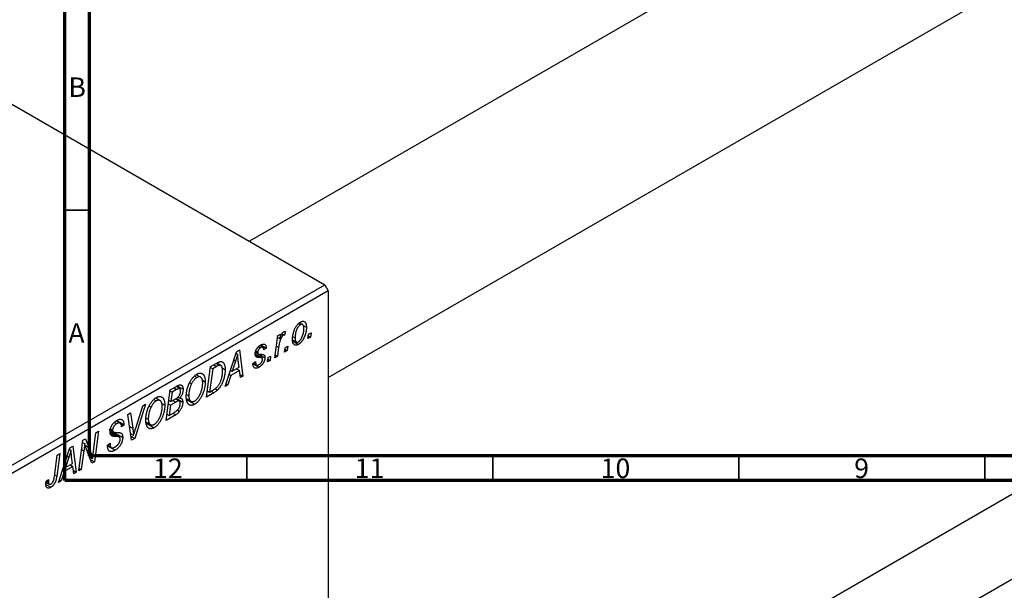
# Model space of a CAD drawing. Units: millimetres. Extents: x -313 to 636, y -226 to 462.
# Drawn here: x 6 to 206, y -17 to 99 of the extents above; entities that cross this region are included whole.
import ezdxf

# ---------------------------------------------------------------- set-up
doc = ezdxf.new("R2010")
doc.units = ezdxf.units.MM
doc.styles.add('SLDTEXTSTYLE0', font='TXT', dxfattribs={"width": 0.75})

msp = doc.modelspace()

# ---------------------------------------------------------------- linework, layer by layer
at = {"color": 7, "linetype": 'Continuous', "lineweight": 70}
for p, q in [((15, 5), (15, 415)), ((20, 10), (20, 410)), ((584, 10), (20, 10)), ((589, 5), (15, 5))]:
    msp.add_line(p, q, dxfattribs=at)
at = {"color": 7, "linetype": 'Continuous', "lineweight": 25}
for p, q in [((286.72, 188.85), (52.52, 53.64)), ((68.52, 25.93), (302.72, 161.13)), ((-114.62, 150.13), (67.81, 44.82)), ((-34.01, -13.96), (67.81, 44.82)), ((67.81, 44.82), (68.52, 43.59)), ((68.52, 43.59), (-33.31, -15.19)), ((68.52, 43.59), (68.52, -167.08)), ((68.52, -78), (278.49, 43.21)), ((62.47, 36.91), (62.86, 36.69)), ((63.3, 36.72), (62.68, 37.08)), ((63.44, 36.55), (64.08, 36.18)), ((57.66, 29.97), (58.26, 34.48)), ((58.21, 34.1), (58.66, 33.85)), ((58.26, 34.48), (58.79, 34.78)), ((58.79, 34.78), (58.66, 33.85)), ((59.04, 34.72), (59.38, 34.53)), ((59.12, 34.85), (59.63, 34.55)), ((59.84, 35.31), (59.63, 34.55)), ((61.37, 34.23), (61.77, 33.99)), ((64.4, 33.87), (64.51, 34.75)), ((64.92, 34.17), (64.4, 33.87)), ((64.47, 34.42), (64.92, 34.17)), ((64.51, 34.75), (65.04, 35.05)), ((65.04, 35.05), (64.92, 34.17)), ((54.34, 32.21), (54.72, 31.99)), ((55.21, 32.06), (54.6, 32.42)), ((54.84, 32.56), (55.92, 31.94)), ((58.44, 32.09), (58.18, 30.27)), ((59.75, 32), (60.28, 32.3)), ((60.28, 32.3), (60.16, 31.42)), ((61.26, 33.62), (62.04, 33.17)), ((61.28, 33.37), (62.48, 32.68)), ((47.56, 24.14), (49.86, 31.19)), ((49.76, 30.9), (50.1, 30.7)), ((49.86, 31.19), (50.49, 31.55)), ((50.49, 31.55), (51.16, 26.23)), ((55, 29.93), (53.67, 30.7)), ((53.73, 31.09), (54.23, 30.8)), ((53.73, 31.07), (54.29, 30.74)), ((53.78, 31.34), (54.18, 31.11)), ((54.36, 30.7), (55.66, 29.95)), ((55.92, 31.94), (55.4, 31.57)), ((56.28, 30), (56.81, 30.3)), ((56.81, 30.3), (56.69, 29.42)), ((58.18, 30.27), (57.66, 29.97)), ((57.73, 30.53), (58.18, 30.27)), ((59.65, 31.12), (59.75, 32)), ((60.16, 31.42), (59.65, 31.12)), ((59.71, 31.68), (60.16, 31.42)), ((286.72, 30.6), (68.52, -95.37)), ((43.77, 21.96), (44.61, 28.16)), ((44.61, 28.16), (45.84, 28.87)), ((45.78, 28.16), (45.03, 27.73)), ((45.76, 28.82), (46.43, 28.44)), ((46.69, 28.39), (45.85, 28.88)), ((49.69, 29.3), (49.01, 27.21)), ((50.41, 28.02), (50.23, 29.35)), ((53.22, 28.82), (53.73, 29.19)), ((53.22, 28.75), (53.22, 28.82)), ((53.22, 28.76), (54.45, 28.05)), ((53.3, 28.88), (53.95, 28.51)), ((56.18, 29.12), (56.28, 30)), ((56.69, 29.42), (56.18, 29.12)), ((56.24, 29.67), (56.69, 29.42)), ((41.31, 26.21), (41.79, 25.93)), ((42.56, 26), (41.68, 26.51)), ((45.03, 27.73), (44.39, 22.98)), ((44.58, 27.99), (45.03, 27.73)), ((46.94, 27.88), (47.56, 27.52)), ((48.72, 26.38), (48.12, 24.47)), ((48.36, 26.59), (48.72, 26.38)), ((48.63, 27.42), (49.01, 27.21)), ((50.48, 27.39), (48.72, 26.38)), ((49.01, 27.21), (50.41, 28.02)), ((49.9, 27.72), (50.48, 27.39)), ((50.65, 25.93), (50.48, 27.39)), ((50.58, 26.57), (51.16, 26.23)), ((51.16, 26.23), (50.65, 25.93)), ((36.38, 23.41), (37.64, 24.14)), ((38.32, 23.68), (37.59, 24.1)), ((37.82, 24.23), (39.01, 23.54)), ((40.35, 24.92), (40.74, 24.69)), ((42.93, 25.39), (43.51, 25.05)), ((48.12, 24.47), (47.56, 24.14)), ((47.74, 24.69), (48.12, 24.47)), ((35.54, 17.21), (36.38, 23.41)), ((36.36, 23.24), (36.8, 22.98)), ((36.8, 22.98), (36.54, 21.05)), ((37.68, 23.49), (36.8, 22.98)), ((39.72, 22.51), (40.17, 22.25)), ((45.23, 22.8), (43.77, 21.96)), ((43.94, 23.24), (44.39, 22.98)), ((44.39, 22.98), (45.05, 23.36)), ((45.52, 23.69), (46.03, 23.4)), ((31.36, 20.51), (29.2, 13.54)), ((29.37, 15.62), (30.81, 20.19)), ((30.81, 20.19), (31.36, 20.51)), ((32.12, 20.17), (32.51, 19.94)), ((33.08, 21.46), (33.56, 21.18)), ((34.33, 21.25), (33.45, 21.76)), ((34.7, 20.64), (35.28, 20.3)), ((36, 20.58), (36.44, 20.32)), ((36.09, 21.31), (36.54, 21.05)), ((36.44, 20.32), (36.16, 18.23)), ((37.53, 20.95), (36.44, 20.32)), ((36.54, 21.05), (37.38, 21.53)), ((36.95, 21.29), (37.53, 20.95)), ((38.26, 21.16), (37.48, 21.6)), ((37.63, 21.71), (38.95, 20.95)), ((37.95, 21.97), (38.33, 21.75)), ((39.74, 21.61), (40.61, 21.11)), ((39.8, 21.39), (41.35, 20.49)), ((27.78, 18.44), (28.3, 18.74)), ((28.54, 13.17), (27.78, 18.44)), ((28.3, 18.74), (28.78, 15.62)), ((37.52, 18.35), (35.54, 17.21)), ((35.71, 18.49), (36.16, 18.23)), ((36.16, 18.23), (37.12, 18.79)), ((36.95, 18.69), (37.52, 18.35)), ((38, 19.27), (38.09, 18.93)), ((25.03, 16.84), (25.53, 16.55)), ((26.23, 16.65), (25.4, 17.12)), ((25.46, 17.16), (26.99, 16.28)), ((25.56, 17.23), (26.99, 16.41)), ((26.99, 16.28), (26.48, 15.92)), ((26.48, 15.92), (26.48, 16.06)), ((26.99, 16.41), (26.99, 16.28)), ((31.49, 17.76), (31.94, 17.5)), ((31.52, 16.86), (32.38, 16.36)), ((31.57, 16.64), (33.13, 15.74)), ((20.79, 11.06), (21.29, 14.7)), ((21.81, 15), (20.98, 8.8)), ((21.29, 14.7), (21.81, 15)), ((23.91, 15.36), (26.73, 13.73)), ((26.04, 13.83), (24.16, 14.92)), ((24.21, 15.22), (24.82, 14.87)), ((24.25, 15.49), (24.68, 15.24)), ((24.4, 14.2), (24.75, 14)), ((28.34, 14.57), (28.95, 14.22)), ((17.8, 6.96), (18.64, 13.17)), ((18.59, 12.75), (19.01, 12.5)), ((18.64, 13.17), (19.19, 13.48)), ((19.19, 13.48), (19.86, 11.72)), ((23.65, 12.2), (24.16, 12.57)), ((23.65, 12.17), (24.29, 11.8)), ((23.66, 12.13), (24.4, 11.7)), ((23.66, 12.03), (25.18, 11.15)), ((24.02, 12.46), (24.16, 12.38)), ((24.16, 12.57), (24.16, 12.38)), ((28.42, 13.99), (29.2, 13.54)), ((29.2, 13.54), (28.54, 13.17)), ((12.84, 5.77), (13.43, 10.16)), ((13.95, 10.46), (13.34, 5.91)), ((13.43, 10.16), (13.95, 10.46)), ((13.68, 4.59), (15.98, 11.63)), ((15.89, 11.34), (16.22, 11.15)), ((15.98, 11.63), (16.61, 11.99)), ((16.61, 11.99), (17.29, 6.67)), ((18.85, 11.06), (18.32, 7.26)), ((20.43, 8.49), (19.41, 11.18)), ((15.81, 9.74), (15.13, 7.65)), ((15.13, 7.65), (16.53, 8.46)), ((16.03, 8.17), (16.6, 7.83)), ((16.53, 8.46), (16.35, 9.8)), ((19.91, 9.85), (20.6, 9.45)), ((20.13, 9.29), (20.98, 8.8)), ((20.98, 8.8), (20.43, 8.49)), ((14.85, 6.82), (14.24, 4.91)), ((14.48, 7.03), (14.85, 6.82)), ((14.75, 7.87), (15.13, 7.65)), ((16.6, 7.83), (14.85, 6.82)), ((16.77, 6.37), (16.6, 7.83)), ((16.7, 7.01), (17.29, 6.67)), ((17.29, 6.67), (16.77, 6.37)), ((18.32, 7.26), (17.8, 6.96)), ((17.88, 7.52), (18.32, 7.26)), ((11.12, 4.19), (12.13, 3.62)), ((11.13, 4.63), (11.79, 4.25)), ((11.16, 4.84), (11.68, 5.21)), ((11.25, 4.9), (11.63, 4.69)), ((14.24, 4.91), (13.68, 4.59)), ((13.86, 5.13), (14.24, 4.91))]:
    msp.add_line(p, q, dxfattribs=at)
at = {"color": 7, "linetype": 'Continuous', "lineweight": 35}
for p, q in [((20, 60), (15, 60)), ((52, 10), (52, 5)), ((102, 10), (102, 5)), ((152, 10), (152, 5)), ((202, 10), (202, 5))]:
    msp.add_line(p, q, dxfattribs=at)
at = {"color": 8, "linetype": 'Continuous', "lineweight": 25}
for p, q in [((57.98, 32.35), (58.44, 32.09)), ((53.7, 30.51), (54.55, 30.02)), ((45.2, 28.5), (45.78, 28.16)), ((49.31, 29.52), (49.69, 29.3)), ((37.1, 23.82), (37.68, 23.49)), ((44.66, 23.14), (45.23, 22.8)), ((24.23, 14.6), (25.36, 13.94)), ((28.14, 15.99), (28.78, 15.62)), ((19.1, 12.15), (19.86, 11.72)), ((18.39, 11.32), (18.85, 11.06)), ((19.51, 10.89), (20.34, 10.42)), ((15.44, 9.96), (15.81, 9.74)), ((12.89, 6.17), (13.34, 5.91))]:
    msp.add_line(p, q, dxfattribs=at)
at = {"color": 7, "linetype": 'Continuous', "lineweight": 25}
for points, knots in [([(61.25, 33.63), (61.26, 33.72), (61.26, 33.9), (61.28, 34.18), (61.31, 34.45), (61.36, 34.72), (61.42, 34.99), (61.5, 35.25), (61.59, 35.51), (61.69, 35.77), (61.81, 36.01), (61.93, 36.24), (62.07, 36.45), (62.21, 36.65), (62.37, 36.82), (62.53, 36.97), (62.7, 37.11), (62.82, 37.18), (62.88, 37.22)], [0, 0, 0, 0, 0.075361, 0.148117, 0.218524, 0.286637, 0.35345, 0.41845, 0.482958, 0.546673, 0.608539, 0.667297, 0.723239, 0.777918, 0.831968, 0.886506, 0.942213, 1, 1, 1, 1]), ([(62.86, 36.69), (62.82, 36.66), (62.73, 36.6), (62.6, 36.49), (62.47, 36.34), (62.37, 36.2), (62.29, 36.08), (62.23, 35.97), (62.18, 35.86), (62.12, 35.74), (62.07, 35.61), (62.02, 35.48), (61.98, 35.34), (61.92, 35.14), (61.86, 34.88), (61.81, 34.58), (61.77, 34.28), (61.77, 34.09), (61.77, 33.99)], [0, 0, 0, 0, 0.056577, 0.114643, 0.175384, 0.24079, 0.275462, 0.31222, 0.350413, 0.390876, 0.43379, 0.479106, 0.526596, 0.57736, 0.681625, 0.785879, 0.892047, 1, 1, 1, 1]), ([(64.08, 36.18), (64.08, 36.11), (64.08, 35.99), (64.07, 35.8), (64.05, 35.61), (64.03, 35.42), (63.99, 35.23), (63.95, 35.05), (63.91, 34.86), (63.85, 34.68), (63.79, 34.5), (63.73, 34.33), (63.66, 34.16), (63.59, 34), (63.51, 33.85), (63.43, 33.7), (63.34, 33.56), (63.25, 33.43), (63.16, 33.3), (63.07, 33.19), (62.97, 33.08), (62.87, 32.99), (62.78, 32.9), (62.68, 32.82), (62.58, 32.74), (62.51, 32.7), (62.48, 32.68)], [0, 0, 0, 0, 0.053887, 0.10621, 0.157124, 0.207438, 0.256513, 0.304544, 0.3521, 0.399235, 0.445357, 0.489432, 0.532172, 0.573359, 0.613262, 0.652067, 0.689972, 0.727452, 0.763934, 0.799438, 0.833881, 0.867766, 0.900909, 0.933965, 0.966924, 1, 1, 1, 1]), ([(63.57, 35.88), (63.57, 35.93), (63.57, 36.02), (63.56, 36.15), (63.54, 36.27), (63.52, 36.38), (63.49, 36.47), (63.46, 36.55), (63.41, 36.62), (63.37, 36.67), (63.31, 36.71), (63.26, 36.74), (63.2, 36.77), (63.14, 36.77), (63.07, 36.77), (63, 36.75), (62.93, 36.73), (62.88, 36.7), (62.86, 36.69)], [0, 0, 0, 0, 0.088579, 0.171767, 0.249812, 0.323733, 0.393217, 0.458994, 0.52142, 0.582134, 0.639459, 0.694571, 0.747013, 0.798162, 0.848236, 0.89777, 0.948207, 1, 1, 1, 1]), ([(62.88, 37.22), (62.92, 37.24), (63.01, 37.29), (63.13, 37.34), (63.25, 37.37), (63.36, 37.39), (63.46, 37.38), (63.56, 37.36), (63.66, 37.32), (63.75, 37.27), (63.82, 37.2), (63.89, 37.1), (63.95, 36.99), (64, 36.87), (64.04, 36.72), (64.06, 36.56), (64.08, 36.37), (64.08, 36.24), (64.08, 36.18)], [0, 0, 0, 0, 0.058956, 0.115682, 0.17136, 0.22596, 0.280514, 0.335946, 0.392529, 0.450909, 0.511101, 0.572496, 0.635556, 0.700966, 0.769909, 0.842409, 0.918818, 1, 1, 1, 1]), ([(59.38, 34.53), (59.35, 34.52), (59.31, 34.49), (59.24, 34.43), (59.18, 34.36), (59.11, 34.27), (59.05, 34.18), (58.99, 34.07), (58.92, 33.94), (58.86, 33.81), (58.79, 33.66), (58.73, 33.49), (58.68, 33.3), (58.62, 33.09), (58.57, 32.86), (58.52, 32.62), (58.48, 32.36), (58.45, 32.18), (58.44, 32.09)], [0, 0, 0, 0, 0.032057, 0.065563, 0.1004, 0.138203, 0.179014, 0.223451, 0.271866, 0.324928, 0.383448, 0.448795, 0.520957, 0.601401, 0.688814, 0.784611, 0.888305, 1, 1, 1, 1]), ([(58.66, 33.85), (58.69, 33.94), (58.75, 34.12), (58.86, 34.37), (58.96, 34.59), (59.07, 34.78), (59.17, 34.95), (59.28, 35.08), (59.38, 35.19), (59.46, 35.24), (59.49, 35.26)], [0, 0, 0, 0, 0.178471, 0.337989, 0.48161, 0.608663, 0.721372, 0.821967, 0.91329, 1, 1, 1, 1]), ([(59.63, 34.55), (59.61, 34.56), (59.58, 34.57), (59.51, 34.57), (59.44, 34.56), (59.4, 34.54), (59.38, 34.53)], [0, 0, 0, 0, 0.276003, 0.528775, 0.766566, 1, 1, 1, 1]), ([(59.49, 35.26), (59.52, 35.28), (59.57, 35.3), (59.65, 35.32), (59.75, 35.33), (59.81, 35.32), (59.84, 35.31)], [0, 0, 0, 0, 0.200734, 0.431429, 0.695976, 1, 1, 1, 1]), ([(62.48, 33.2), (62.52, 33.23), (62.61, 33.28), (62.73, 33.4), (62.85, 33.54), (62.95, 33.68), (63.03, 33.81), (63.08, 33.91), (63.14, 34.02), (63.19, 34.14), (63.25, 34.27), (63.3, 34.41), (63.34, 34.55), (63.41, 34.76), (63.47, 35.01), (63.53, 35.31), (63.56, 35.6), (63.57, 35.79), (63.57, 35.88)], [0, 0, 0, 0, 0.053425, 0.109478, 0.169112, 0.234618, 0.269752, 0.306737, 0.345761, 0.387171, 0.431313, 0.477881, 0.527419, 0.57983, 0.686161, 0.791027, 0.895339, 1, 1, 1, 1]), ([(53.67, 30.72), (53.67, 30.76), (53.67, 30.85), (53.68, 30.97), (53.71, 31.1), (53.74, 31.23), (53.78, 31.36), (53.83, 31.49), (53.9, 31.62), (53.96, 31.74), (54.04, 31.86), (54.13, 31.98), (54.21, 32.09), (54.31, 32.19), (54.41, 32.29), (54.52, 32.37), (54.63, 32.46), (54.71, 32.5), (54.75, 32.53)], [0, 0, 0, 0, 0.065575, 0.128562, 0.189782, 0.249457, 0.3086, 0.367348, 0.427807, 0.488612, 0.549953, 0.611151, 0.671683, 0.733076, 0.796748, 0.861808, 0.929045, 1, 1, 1, 1]), ([(55.4, 31.57), (55.4, 31.63), (55.39, 31.74), (55.36, 31.89), (55.3, 32), (55.22, 32.07), (55.12, 32.1), (55, 32.1), (54.87, 32.07), (54.77, 32.02), (54.72, 31.99)], [0, 0, 0, 0, 0.145058, 0.276504, 0.398306, 0.515263, 0.630097, 0.745793, 0.868001, 1, 1, 1, 1]), ([(54.75, 32.53), (54.79, 32.55), (54.88, 32.6), (55, 32.65), (55.12, 32.69), (55.23, 32.72), (55.33, 32.73), (55.42, 32.73), (55.51, 32.72), (55.6, 32.68), (55.67, 32.64), (55.73, 32.58), (55.79, 32.51), (55.83, 32.42), (55.87, 32.32), (55.9, 32.21), (55.91, 32.08), (55.92, 31.99), (55.92, 31.94)], [0, 0, 0, 0, 0.07225, 0.141018, 0.206059, 0.269164, 0.330027, 0.389406, 0.447953, 0.506347, 0.564487, 0.622371, 0.680199, 0.739599, 0.800735, 0.864194, 0.93042, 1, 1, 1, 1]), ([(62.48, 32.68), (62.43, 32.66), (62.35, 32.61), (62.22, 32.56), (62.11, 32.53), (61.99, 32.51), (61.88, 32.51), (61.78, 32.53), (61.69, 32.57), (61.6, 32.62), (61.52, 32.69), (61.45, 32.77), (61.39, 32.88), (61.34, 32.99), (61.3, 33.13), (61.27, 33.28), (61.26, 33.45), (61.25, 33.57), (61.25, 33.63)], [0, 0, 0, 0, 0.061665, 0.120569, 0.178262, 0.235385, 0.291755, 0.34827, 0.406514, 0.466491, 0.52747, 0.588852, 0.650942, 0.715444, 0.781773, 0.85073, 0.923674, 1, 1, 1, 1]), ([(61.77, 33.99), (61.77, 33.95), (61.77, 33.85), (61.78, 33.72), (61.8, 33.61), (61.82, 33.5), (61.85, 33.41), (61.88, 33.33), (61.92, 33.26), (61.97, 33.21), (62.02, 33.17), (62.08, 33.14), (62.14, 33.12), (62.2, 33.12), (62.27, 33.12), (62.34, 33.14), (62.41, 33.16), (62.46, 33.19), (62.48, 33.2)], [0, 0, 0, 0, 0.088184, 0.17167, 0.249291, 0.322782, 0.392041, 0.457395, 0.519415, 0.579174, 0.636161, 0.690979, 0.74317, 0.794502, 0.844819, 0.895417, 0.947312, 1, 1, 1, 1]), ([(50.1, 30.7), (50.08, 30.6), (50.02, 30.39), (49.93, 30.05), (49.82, 29.69), (49.73, 29.43), (49.69, 29.3)], [0, 0, 0, 0, 0.2160703, 0.4547989, 0.7156038, 1, 1, 1, 1]), ([(50.23, 29.35), (50.22, 29.42), (50.21, 29.54), (50.18, 29.73), (50.16, 29.91), (50.15, 30.08), (50.13, 30.25), (50.12, 30.41), (50.11, 30.56), (50.1, 30.65), (50.1, 30.7)], [0, 0, 0, 0, 0.147004, 0.287272, 0.421721, 0.549464, 0.671407, 0.78756, 0.897063, 1, 1, 1, 1]), ([(54.55, 30.02), (54.51, 30.02), (54.44, 30.02), (54.35, 30.03), (54.26, 30.03), (54.18, 30.04), (54.12, 30.05), (54.06, 30.06), (54.01, 30.08), (53.95, 30.09), (53.9, 30.12), (53.84, 30.17), (53.79, 30.23), (53.75, 30.31), (53.71, 30.39), (53.69, 30.49), (53.67, 30.6), (53.67, 30.68), (53.67, 30.72)], [0, 0, 0, 0, 0.081881, 0.157335, 0.225441, 0.287158, 0.342152, 0.390244, 0.432081, 0.467328, 0.530587, 0.593669, 0.657793, 0.72303, 0.789229, 0.856822, 0.926983, 1, 1, 1, 1]), ([(54.72, 31.99), (54.68, 31.97), (54.61, 31.92), (54.51, 31.83), (54.41, 31.72), (54.33, 31.6), (54.27, 31.47), (54.22, 31.34), (54.19, 31.22), (54.18, 31.15), (54.18, 31.11)], [0, 0, 0, 0, 0.140825, 0.27227, 0.398399, 0.525337, 0.650227, 0.768763, 0.882486, 1, 1, 1, 1]), ([(54.18, 31.11), (54.18, 31.08), (54.18, 31.02), (54.19, 30.93), (54.21, 30.86), (54.23, 30.82), (54.23, 30.8)], [0, 0, 0, 0, 0.276974, 0.532375, 0.774752, 1, 1, 1, 1]), ([(54.23, 30.8), (54.24, 30.79), (54.25, 30.77), (54.28, 30.75), (54.32, 30.73), (54.37, 30.71), (54.43, 30.7), (54.49, 30.69), (54.57, 30.68), (54.63, 30.68), (54.66, 30.68)], [0, 0, 0, 0, 0.06849, 0.150949, 0.248595, 0.363966, 0.496464, 0.644974, 0.813896, 1, 1, 1, 1]), ([(54.66, 30.68), (54.7, 30.67), (54.79, 30.67), (54.92, 30.66), (55.03, 30.65), (55.13, 30.64), (55.21, 30.62), (55.29, 30.6), (55.35, 30.58), (55.39, 30.57), (55.4, 30.56)], [0, 0, 0, 0, 0.175104, 0.336641, 0.483545, 0.615462, 0.732507, 0.835766, 0.924528, 1, 1, 1, 1]), ([(55.4, 30.56), (55.42, 30.54), (55.46, 30.51), (55.52, 30.46), (55.56, 30.4), (55.6, 30.33), (55.63, 30.25), (55.65, 30.16), (55.66, 30.06), (55.66, 29.99), (55.66, 29.95)], [0, 0, 0, 0, 0.127256, 0.25168, 0.373898, 0.494721, 0.617081, 0.741318, 0.869061, 1, 1, 1, 1]), ([(46.43, 28.44), (46.41, 28.44), (46.37, 28.43), (46.31, 28.41), (46.24, 28.39), (46.16, 28.36), (46.07, 28.32), (45.98, 28.28), (45.88, 28.22), (45.81, 28.18), (45.78, 28.16)], [0, 0, 0, 0, 0.088885, 0.18856, 0.296421, 0.416746, 0.545791, 0.686729, 0.838076, 1, 1, 1, 1]), ([(45.84, 28.87), (45.9, 28.9), (46.03, 28.97), (46.2, 29.06), (46.34, 29.12), (46.43, 29.15), (46.47, 29.16)], [0, 0, 0, 0, 0.30603, 0.57481, 0.80566, 1, 1, 1, 1]), ([(47.05, 27.26), (47.05, 27.31), (47.05, 27.41), (47.04, 27.56), (47.03, 27.69), (47.01, 27.82), (46.98, 27.93), (46.96, 28.03), (46.92, 28.11), (46.88, 28.19), (46.84, 28.26), (46.79, 28.31), (46.74, 28.36), (46.69, 28.4), (46.63, 28.42), (46.56, 28.44), (46.5, 28.45), (46.45, 28.44), (46.43, 28.44)], [0, 0, 0, 0, 0.087447, 0.169853, 0.248723, 0.323018, 0.393372, 0.460128, 0.523179, 0.583882, 0.641702, 0.697328, 0.750439, 0.801382, 0.851938, 0.901565, 0.950522, 1, 1, 1, 1]), ([(46.47, 29.16), (46.52, 29.17), (46.63, 29.19), (46.78, 29.19), (46.91, 29.15), (47.05, 29.1), (47.16, 29.01), (47.27, 28.89), (47.36, 28.73), (47.43, 28.55), (47.49, 28.33), (47.53, 28.09), (47.56, 27.82), (47.56, 27.62), (47.56, 27.52)], [0, 0, 0, 0, 0.068399, 0.13666, 0.205993, 0.277589, 0.351883, 0.429279, 0.5113, 0.598576, 0.691295, 0.788529, 0.891405, 1, 1, 1, 1]), ([(54.45, 28.05), (54.4, 28.02), (54.31, 27.97), (54.18, 27.91), (54.05, 27.87), (53.94, 27.84), (53.83, 27.83), (53.72, 27.83), (53.63, 27.85), (53.55, 27.89), (53.47, 27.95), (53.4, 28.01), (53.34, 28.1), (53.3, 28.2), (53.26, 28.31), (53.24, 28.44), (53.22, 28.59), (53.22, 28.69), (53.22, 28.75)], [0, 0, 0, 0, 0.071079, 0.13897, 0.203112, 0.264885, 0.325148, 0.383471, 0.441163, 0.499092, 0.556603, 0.614764, 0.673335, 0.732854, 0.795263, 0.860009, 0.927899, 1, 1, 1, 1]), ([(53.73, 29.19), (53.73, 29.15), (53.73, 29.07), (53.74, 28.96), (53.76, 28.85), (53.78, 28.76), (53.81, 28.69), (53.84, 28.62), (53.88, 28.57), (53.93, 28.52), (53.98, 28.49), (54.04, 28.47), (54.1, 28.46), (54.16, 28.47), (54.23, 28.48), (54.31, 28.5), (54.39, 28.53), (54.44, 28.56), (54.47, 28.58)], [0, 0, 0, 0, 0.082639, 0.160258, 0.233163, 0.301743, 0.365992, 0.427724, 0.486224, 0.542935, 0.59868, 0.653614, 0.708092, 0.762681, 0.819025, 0.876581, 0.937043, 1, 1, 1, 1]), ([(55.66, 29.95), (55.66, 29.91), (55.66, 29.83), (55.64, 29.7), (55.62, 29.57), (55.58, 29.45), (55.54, 29.31), (55.48, 29.18), (55.42, 29.05), (55.34, 28.92), (55.26, 28.78), (55.16, 28.66), (55.06, 28.54), (54.96, 28.42), (54.84, 28.32), (54.72, 28.22), (54.58, 28.13), (54.49, 28.07), (54.45, 28.05)], [0, 0, 0, 0, 0.058852, 0.116018, 0.1721, 0.227732, 0.284067, 0.34122, 0.399802, 0.460384, 0.522324, 0.584436, 0.647043, 0.712334, 0.779316, 0.848929, 0.922688, 1, 1, 1, 1]), ([(54.47, 28.58), (54.52, 28.61), (54.61, 28.67), (54.75, 28.78), (54.87, 28.9), (54.97, 29.04), (55.05, 29.18), (55.11, 29.33), (55.14, 29.47), (55.15, 29.56), (55.15, 29.61)], [0, 0, 0, 0, 0.151123, 0.288739, 0.416554, 0.539742, 0.656529, 0.769283, 0.881509, 1, 1, 1, 1]), ([(55.04, 29.91), (55.03, 29.92), (55.01, 29.93), (54.97, 29.95), (54.92, 29.97), (54.86, 29.98), (54.79, 30), (54.72, 30.01), (54.64, 30.01), (54.58, 30.02), (54.55, 30.02)], [0, 0, 0, 0, 0.080283, 0.171103, 0.276532, 0.393564, 0.524392, 0.668749, 0.827732, 1, 1, 1, 1]), ([(55.15, 29.61), (55.15, 29.64), (55.14, 29.7), (55.12, 29.78), (55.09, 29.86), (55.06, 29.89), (55.04, 29.91)], [0, 0, 0, 0, 0.251172, 0.496894, 0.743788, 1, 1, 1, 1]), ([(40.33, 24.9), (40.38, 25), (40.48, 25.19), (40.65, 25.46), (40.82, 25.71), (41, 25.94), (41.19, 26.14), (41.39, 26.32), (41.59, 26.48), (41.73, 26.57), (41.8, 26.61)], [0, 0, 0, 0, 0.136649, 0.267317, 0.392462, 0.514504, 0.634349, 0.753991, 0.875713, 1, 1, 1, 1]), ([(43, 24.82), (43, 24.89), (42.99, 25.02), (42.98, 25.2), (42.95, 25.37), (42.91, 25.52), (42.86, 25.66), (42.8, 25.77), (42.73, 25.87), (42.65, 25.95), (42.55, 26.01), (42.46, 26.05), (42.36, 26.08), (42.25, 26.08), (42.14, 26.07), (42.03, 26.05), (41.91, 26), (41.83, 25.96), (41.79, 25.93)], [0, 0, 0, 0, 0.080233, 0.156686, 0.228935, 0.298158, 0.36508, 0.429725, 0.492502, 0.554569, 0.615156, 0.672906, 0.72873, 0.782677, 0.836275, 0.890041, 0.944187, 1, 1, 1, 1]), ([(41.8, 26.61), (41.86, 26.64), (41.98, 26.71), (42.15, 26.78), (42.32, 26.82), (42.47, 26.83), (42.62, 26.82), (42.77, 26.79), (42.9, 26.73), (43.03, 26.65), (43.14, 26.54), (43.24, 26.4), (43.32, 26.24), (43.39, 26.05), (43.45, 25.84), (43.48, 25.6), (43.51, 25.34), (43.51, 25.15), (43.51, 25.05)], [0, 0, 0, 0, 0.057263, 0.112568, 0.166985, 0.220742, 0.275104, 0.330458, 0.387584, 0.447151, 0.508197, 0.570573, 0.634393, 0.700852, 0.770128, 0.84281, 0.919314, 1, 1, 1, 1]), ([(45.05, 23.36), (45.12, 23.41), (45.27, 23.49), (45.47, 23.63), (45.66, 23.77), (45.83, 23.92), (45.99, 24.08), (46.15, 24.27), (46.29, 24.47), (46.42, 24.69), (46.55, 24.94), (46.66, 25.22), (46.77, 25.52), (46.86, 25.85), (46.95, 26.19), (47.01, 26.55), (47.04, 26.91), (47.05, 27.14), (47.05, 27.26)], [0, 0, 0, 0, 0.062915, 0.120932, 0.174541, 0.224149, 0.271664, 0.31946, 0.368868, 0.420564, 0.475738, 0.536011, 0.602025, 0.674156, 0.750579, 0.829645, 0.912679, 1, 1, 1, 1]), ([(47.56, 27.52), (47.56, 27.45), (47.56, 27.32), (47.55, 27.11), (47.53, 26.9), (47.51, 26.7), (47.48, 26.5), (47.44, 26.29), (47.39, 26.09), (47.33, 25.83), (47.23, 25.5), (47.1, 25.13), (46.95, 24.79), (46.82, 24.51), (46.71, 24.3), (46.62, 24.15), (46.53, 24.01), (46.44, 23.88), (46.34, 23.75), (46.24, 23.62), (46.14, 23.51), (46.07, 23.43), (46.03, 23.4)], [0, 0, 0, 0, 0.052452, 0.103815, 0.153847, 0.203251, 0.25154, 0.299114, 0.346, 0.392481, 0.482122, 0.566403, 0.646146, 0.722004, 0.758498, 0.794325, 0.82942, 0.864146, 0.898169, 0.931984, 0.966048, 1, 1, 1, 1]), ([(37.64, 24.14), (37.68, 24.16), (37.75, 24.2), (37.86, 24.25), (37.95, 24.3), (38.04, 24.34), (38.13, 24.38), (38.2, 24.41), (38.27, 24.43), (38.31, 24.43), (38.33, 24.44)], [0, 0, 0, 0, 0.160667, 0.311308, 0.450626, 0.580101, 0.699851, 0.808858, 0.908906, 1, 1, 1, 1]), ([(38.33, 24.44), (38.38, 24.44), (38.48, 24.45), (38.62, 24.42), (38.74, 24.36), (38.84, 24.27), (38.92, 24.13), (38.97, 23.97), (39.01, 23.77), (39.01, 23.61), (39.01, 23.54)], [0, 0, 0, 0, 0.119928, 0.235269, 0.350507, 0.46798, 0.589731, 0.717624, 0.853308, 1, 1, 1, 1]), ([(39.66, 21.98), (39.66, 22.11), (39.66, 22.36), (39.69, 22.74), (39.75, 23.11), (39.82, 23.48), (39.92, 23.85), (40.03, 24.21), (40.17, 24.56), (40.28, 24.79), (40.33, 24.9)], [0, 0, 0, 0, 0.1409755, 0.2756587, 0.405254, 0.529661, 0.6505885, 0.7685867, 0.8846941, 1, 1, 1, 1]), ([(40.74, 24.69), (40.69, 24.6), (40.6, 24.41), (40.48, 24.12), (40.39, 23.83), (40.31, 23.52), (40.25, 23.21), (40.2, 22.9), (40.17, 22.57), (40.17, 22.36), (40.17, 22.25)], [0, 0, 0, 0, 0.113035, 0.226833, 0.343503, 0.463933, 0.588336, 0.718997, 0.855944, 1, 1, 1, 1]), ([(41.79, 25.93), (41.74, 25.9), (41.64, 25.84), (41.5, 25.73), (41.36, 25.6), (41.23, 25.46), (41.1, 25.29), (40.97, 25.11), (40.85, 24.91), (40.78, 24.77), (40.74, 24.69)], [0, 0, 0, 0, 0.117728, 0.233769, 0.350965, 0.4701, 0.593538, 0.722044, 0.856958, 1, 1, 1, 1]), ([(43.51, 25.05), (43.51, 24.97), (43.51, 24.82), (43.49, 24.57), (43.47, 24.33), (43.43, 24.09), (43.39, 23.85), (43.33, 23.61), (43.27, 23.36), (43.19, 23.12), (43.11, 22.89), (43.02, 22.66), (42.93, 22.44), (42.83, 22.23), (42.73, 22.03), (42.62, 21.83), (42.5, 21.65), (42.38, 21.48), (42.26, 21.31), (42.14, 21.16), (42.01, 21.02), (41.88, 20.89), (41.75, 20.77), (41.62, 20.66), (41.49, 20.57), (41.4, 20.52), (41.35, 20.49)], [0, 0, 0, 0, 0.0517953, 0.102706, 0.1523632, 0.2014102, 0.2497463, 0.2974554, 0.3448452, 0.392009, 0.4383223, 0.482904, 0.5259903, 0.5675157, 0.6078447, 0.6469628, 0.6854328, 0.7231188, 0.76018, 0.796023, 0.8308293, 0.8653587, 0.8990132, 0.9327973, 0.9663825, 1, 1, 1, 1]), ([(41.39, 21.18), (41.42, 21.2), (41.49, 21.23), (41.58, 21.31), (41.67, 21.38), (41.77, 21.47), (41.86, 21.57), (41.95, 21.67), (42.04, 21.79), (42.13, 21.91), (42.22, 22.05), (42.31, 22.19), (42.39, 22.34), (42.47, 22.51), (42.55, 22.68), (42.62, 22.85), (42.69, 23.04), (42.75, 23.24), (42.81, 23.44), (42.86, 23.64), (42.9, 23.84), (42.94, 24.04), (42.96, 24.23), (42.98, 24.43), (43, 24.63), (43, 24.75), (43, 24.82)], [0, 0, 0, 0, 0.0301757, 0.0602933, 0.0908029, 0.121741, 0.1536659, 0.1866556, 0.2205936, 0.2559101, 0.2924251, 0.3298624, 0.3689122, 0.4095877, 0.4520232, 0.4961917, 0.5426783, 0.5914669, 0.6412571, 0.690858, 0.7412132, 0.7915521, 0.8426455, 0.8940039, 0.9467438, 1, 1, 1, 1]), ([(33.57, 21.86), (33.63, 21.89), (33.75, 21.96), (33.92, 22.03), (34.09, 22.07), (34.25, 22.08), (34.39, 22.07), (34.54, 22.04), (34.67, 21.98), (34.8, 21.9), (34.91, 21.79), (35.01, 21.65), (35.1, 21.49), (35.17, 21.3), (35.22, 21.09), (35.26, 20.85), (35.28, 20.59), (35.28, 20.4), (35.28, 20.3)], [0, 0, 0, 0, 0.057263, 0.112568, 0.166985, 0.220742, 0.275104, 0.330458, 0.387584, 0.447151, 0.508197, 0.570573, 0.634393, 0.700852, 0.770128, 0.84281, 0.919314, 1, 1, 1, 1]), ([(37.38, 21.53), (37.43, 21.56), (37.52, 21.62), (37.65, 21.7), (37.77, 21.79), (37.89, 21.88), (37.98, 21.97), (38.07, 22.06), (38.15, 22.16), (38.19, 22.22), (38.21, 22.25)], [0, 0, 0, 0, 0.16478, 0.3173691, 0.4581393, 0.5864779, 0.7034014, 0.8106869, 0.9084754, 1, 1, 1, 1]), ([(38.5, 23.22), (38.5, 23.26), (38.49, 23.33), (38.48, 23.44), (38.45, 23.52), (38.41, 23.6), (38.36, 23.65), (38.31, 23.69), (38.25, 23.71), (38.18, 23.71), (38.09, 23.69), (37.98, 23.65), (37.84, 23.58), (37.74, 23.52), (37.68, 23.49)], [0, 0, 0, 0, 0.087384, 0.169067, 0.245795, 0.32049, 0.391012, 0.456907, 0.520234, 0.58197, 0.653444, 0.747012, 0.862036, 1, 1, 1, 1]), ([(38.21, 22.25), (38.24, 22.29), (38.28, 22.37), (38.34, 22.49), (38.39, 22.61), (38.43, 22.73), (38.46, 22.85), (38.48, 22.97), (38.5, 23.09), (38.5, 23.17), (38.5, 23.22)], [0, 0, 0, 0, 0.123467, 0.244945, 0.364273, 0.485492, 0.607054, 0.732837, 0.864398, 1, 1, 1, 1]), ([(39.01, 23.54), (39.01, 23.46), (39.01, 23.3), (38.97, 23.06), (38.92, 22.82), (38.84, 22.59), (38.75, 22.36), (38.63, 22.15), (38.49, 21.94), (38.38, 21.81), (38.33, 21.75)], [0, 0, 0, 0, 0.139737, 0.27085, 0.396572, 0.518678, 0.638194, 0.756304, 0.875627, 1, 1, 1, 1]), ([(40.17, 22.25), (40.17, 22.18), (40.17, 22.06), (40.19, 21.88), (40.22, 21.72), (40.26, 21.57), (40.31, 21.44), (40.37, 21.33), (40.44, 21.24), (40.53, 21.16), (40.62, 21.1), (40.72, 21.06), (40.82, 21.04), (40.93, 21.03), (41.04, 21.04), (41.15, 21.07), (41.27, 21.11), (41.35, 21.16), (41.39, 21.18)], [0, 0, 0, 0, 0.078033, 0.152299, 0.22365, 0.292087, 0.357858, 0.42248, 0.486131, 0.549178, 0.610839, 0.669701, 0.726227, 0.781477, 0.835572, 0.889574, 0.944401, 1, 1, 1, 1]), ([(46.03, 23.4), (45.97, 23.34), (45.85, 23.23), (45.66, 23.08), (45.45, 22.93), (45.31, 22.85), (45.23, 22.8)], [0, 0, 0, 0, 0.224825, 0.465733, 0.72357, 1, 1, 1, 1]), ([(31.43, 17.23), (31.43, 17.36), (31.43, 17.61), (31.46, 17.99), (31.52, 18.36), (31.59, 18.73), (31.69, 19.1), (31.8, 19.46), (31.94, 19.81), (32.05, 20.04), (32.1, 20.15)], [0, 0, 0, 0, 0.1409755, 0.2756587, 0.405254, 0.529661, 0.6505885, 0.7685867, 0.8846941, 1, 1, 1, 1]), ([(32.1, 20.15), (32.16, 20.25), (32.25, 20.44), (32.42, 20.71), (32.59, 20.96), (32.77, 21.19), (32.96, 21.39), (33.16, 21.57), (33.36, 21.73), (33.5, 21.82), (33.57, 21.86)], [0, 0, 0, 0, 0.136649, 0.267317, 0.392462, 0.514504, 0.634349, 0.753991, 0.875713, 1, 1, 1, 1]), ([(33.56, 21.18), (33.51, 21.15), (33.41, 21.09), (33.27, 20.98), (33.14, 20.85), (33, 20.71), (32.87, 20.54), (32.75, 20.36), (32.62, 20.16), (32.55, 20.02), (32.51, 19.94)], [0, 0, 0, 0, 0.117728, 0.233769, 0.350965, 0.4701, 0.593538, 0.722044, 0.856958, 1, 1, 1, 1]), ([(35.28, 20.3), (35.28, 20.22), (35.28, 20.07), (35.27, 19.82), (35.24, 19.58), (35.21, 19.34), (35.16, 19.1), (35.11, 18.86), (35.04, 18.61), (34.97, 18.37), (34.88, 18.14), (34.8, 17.91), (34.7, 17.69), (34.6, 17.48), (34.5, 17.28), (34.39, 17.08), (34.28, 16.9), (34.16, 16.73), (34.03, 16.56), (33.91, 16.41), (33.78, 16.27), (33.65, 16.14), (33.52, 16.02), (33.39, 15.91), (33.26, 15.82), (33.17, 15.77), (33.13, 15.74)], [0, 0, 0, 0, 0.0517953, 0.102706, 0.1523632, 0.2014102, 0.2497463, 0.2974554, 0.3448452, 0.392009, 0.4383223, 0.482904, 0.5259903, 0.5675157, 0.6078447, 0.6469628, 0.6854328, 0.7231188, 0.76018, 0.796023, 0.8308293, 0.8653587, 0.8990132, 0.9327973, 0.9663825, 1, 1, 1, 1]), ([(33.16, 16.43), (33.2, 16.45), (33.26, 16.48), (33.35, 16.56), (33.45, 16.63), (33.54, 16.72), (33.63, 16.82), (33.72, 16.92), (33.82, 17.04), (33.91, 17.16), (34, 17.3), (34.08, 17.44), (34.16, 17.59), (34.24, 17.76), (34.32, 17.93), (34.39, 18.1), (34.46, 18.29), (34.52, 18.49), (34.58, 18.69), (34.63, 18.89), (34.67, 19.09), (34.71, 19.29), (34.74, 19.48), (34.75, 19.68), (34.77, 19.88), (34.77, 20), (34.77, 20.07)], [0, 0, 0, 0, 0.0301757, 0.0602933, 0.0908029, 0.121741, 0.1536659, 0.1866556, 0.2205936, 0.2559101, 0.2924251, 0.3298624, 0.3689122, 0.4095877, 0.4520232, 0.4961917, 0.5426783, 0.5914669, 0.6412571, 0.690858, 0.7412132, 0.7915521, 0.8426455, 0.8940039, 0.9467438, 1, 1, 1, 1]), ([(34.77, 20.07), (34.77, 20.14), (34.77, 20.27), (34.75, 20.45), (34.72, 20.62), (34.68, 20.77), (34.63, 20.91), (34.57, 21.02), (34.5, 21.12), (34.42, 21.2), (34.33, 21.26), (34.23, 21.3), (34.13, 21.33), (34.02, 21.33), (33.91, 21.32), (33.8, 21.3), (33.68, 21.25), (33.6, 21.21), (33.56, 21.18)], [0, 0, 0, 0, 0.080233, 0.156686, 0.228935, 0.298158, 0.36508, 0.429725, 0.492502, 0.554569, 0.615156, 0.672906, 0.72873, 0.782677, 0.836275, 0.890041, 0.944187, 1, 1, 1, 1]), ([(38.95, 20.95), (38.95, 20.87), (38.94, 20.71), (38.9, 20.45), (38.84, 20.19), (38.75, 19.92), (38.64, 19.66), (38.51, 19.41), (38.38, 19.18), (38.22, 18.97), (38.06, 18.78), (37.89, 18.61), (37.71, 18.47), (37.59, 18.39), (37.52, 18.35)], [0, 0, 0, 0, 0.088578, 0.176365, 0.264048, 0.353928, 0.442467, 0.526724, 0.607259, 0.686569, 0.765062, 0.842252, 0.920056, 1, 1, 1, 1]), ([(38.43, 20.67), (38.43, 20.7), (38.43, 20.77), (38.42, 20.86), (38.41, 20.94), (38.38, 21), (38.36, 21.06), (38.32, 21.11), (38.28, 21.14), (38.24, 21.17), (38.18, 21.18), (38.11, 21.18), (38.04, 21.18), (37.96, 21.15), (37.86, 21.12), (37.76, 21.08), (37.65, 21.02), (37.57, 20.98), (37.53, 20.95)], [0, 0, 0, 0, 0.066266, 0.129062, 0.187439, 0.242568, 0.294745, 0.345267, 0.394489, 0.443474, 0.49418, 0.548994, 0.609496, 0.674326, 0.745687, 0.82396, 0.908624, 1, 1, 1, 1]), ([(37.63, 19.11), (37.67, 19.14), (37.74, 19.2), (37.85, 19.31), (37.94, 19.41), (38.04, 19.52), (38.12, 19.64), (38.2, 19.77), (38.26, 19.92), (38.32, 20.07), (38.37, 20.22), (38.41, 20.37), (38.43, 20.53), (38.43, 20.62), (38.43, 20.67)], [0, 0, 0, 0, 0.0844041, 0.1647797, 0.2435569, 0.3199881, 0.3960936, 0.4739402, 0.5550729, 0.6418717, 0.7308445, 0.8189541, 0.9082363, 1, 1, 1, 1]), ([(38.33, 21.75), (38.38, 21.75), (38.47, 21.75), (38.6, 21.72), (38.71, 21.67), (38.79, 21.58), (38.86, 21.46), (38.91, 21.32), (38.94, 21.15), (38.95, 21.02), (38.95, 20.95)], [0, 0, 0, 0, 0.126608, 0.247435, 0.365969, 0.484667, 0.605544, 0.729814, 0.860223, 1, 1, 1, 1]), ([(41.35, 20.49), (41.32, 20.47), (41.24, 20.42), (41.13, 20.37), (41.02, 20.33), (40.91, 20.3), (40.8, 20.28), (40.7, 20.27), (40.6, 20.27), (40.51, 20.29), (40.42, 20.31), (40.33, 20.34), (40.25, 20.39), (40.17, 20.45), (40.09, 20.52), (40.02, 20.6), (39.96, 20.69), (39.89, 20.8), (39.84, 20.91), (39.79, 21.04), (39.75, 21.17), (39.71, 21.31), (39.69, 21.47), (39.67, 21.63), (39.66, 21.8), (39.66, 21.92), (39.66, 21.98)], [0, 0, 0, 0, 0.037871, 0.075237, 0.11171, 0.148029, 0.183728, 0.219856, 0.256064, 0.292697, 0.329695, 0.367325, 0.405491, 0.444657, 0.485073, 0.526789, 0.569693, 0.61444, 0.660121, 0.706461, 0.752896, 0.800235, 0.848718, 0.897827, 0.948312, 1, 1, 1, 1]), ([(32.51, 19.94), (32.46, 19.85), (32.37, 19.66), (32.26, 19.37), (32.16, 19.08), (32.08, 18.77), (32.02, 18.46), (31.97, 18.15), (31.95, 17.82), (31.94, 17.61), (31.94, 17.5)], [0, 0, 0, 0, 0.113035, 0.226833, 0.343503, 0.463933, 0.588336, 0.718997, 0.855944, 1, 1, 1, 1]), ([(37.12, 18.79), (37.15, 18.81), (37.21, 18.84), (37.3, 18.89), (37.37, 18.94), (37.44, 18.98), (37.5, 19.02), (37.55, 19.05), (37.59, 19.08), (37.62, 19.1), (37.63, 19.11)], [0, 0, 0, 0, 0.1797516, 0.3437484, 0.4919479, 0.6243514, 0.7411612, 0.8423841, 0.9298563, 1, 1, 1, 1]), ([(24.16, 14.91), (24.16, 14.97), (24.17, 15.08), (24.18, 15.25), (24.21, 15.41), (24.25, 15.58), (24.31, 15.74), (24.37, 15.91), (24.45, 16.07), (24.53, 16.23), (24.63, 16.38), (24.73, 16.53), (24.85, 16.66), (24.97, 16.79), (25.1, 16.92), (25.24, 17.03), (25.39, 17.13), (25.5, 17.2), (25.55, 17.23)], [0, 0, 0, 0, 0.066693, 0.131022, 0.192633, 0.25246, 0.311271, 0.36977, 0.428017, 0.487385, 0.546826, 0.606416, 0.666886, 0.728073, 0.791764, 0.857836, 0.927254, 1, 1, 1, 1]), ([(25.53, 16.55), (25.5, 16.53), (25.43, 16.49), (25.34, 16.43), (25.25, 16.36), (25.17, 16.29), (25.1, 16.21), (25.03, 16.13), (24.96, 16.05), (24.9, 15.96), (24.85, 15.88), (24.8, 15.79), (24.76, 15.7), (24.73, 15.61), (24.71, 15.51), (24.69, 15.42), (24.68, 15.33), (24.68, 15.27), (24.68, 15.24)], [0, 0, 0, 0, 0.078874, 0.153238, 0.223467, 0.291561, 0.355687, 0.41829, 0.478582, 0.538275, 0.596891, 0.653438, 0.709664, 0.765428, 0.821453, 0.878621, 0.938009, 1, 1, 1, 1]), ([(26.48, 16.06), (26.48, 16.1), (26.48, 16.19), (26.45, 16.31), (26.42, 16.43), (26.37, 16.52), (26.3, 16.6), (26.22, 16.66), (26.13, 16.69), (26.03, 16.71), (25.92, 16.7), (25.8, 16.67), (25.67, 16.62), (25.58, 16.57), (25.53, 16.55)], [0, 0, 0, 0, 0.08218, 0.1629, 0.243329, 0.324985, 0.406155, 0.485584, 0.565597, 0.647922, 0.731777, 0.81743, 0.906898, 1, 1, 1, 1]), ([(25.55, 17.23), (25.62, 17.27), (25.76, 17.34), (25.96, 17.42), (26.14, 17.46), (26.31, 17.47), (26.46, 17.44), (26.59, 17.38), (26.71, 17.28), (26.81, 17.15), (26.89, 17), (26.95, 16.82), (26.99, 16.62), (26.99, 16.48), (26.99, 16.41)], [0, 0, 0, 0, 0.0937048, 0.1814613, 0.2647014, 0.344698, 0.4232926, 0.5019939, 0.5818722, 0.6650009, 0.7493239, 0.8324097, 0.9154815, 1, 1, 1, 1]), ([(33.13, 15.74), (33.09, 15.72), (33.01, 15.67), (32.9, 15.62), (32.79, 15.58), (32.68, 15.55), (32.58, 15.53), (32.48, 15.52), (32.38, 15.52), (32.28, 15.54), (32.19, 15.56), (32.1, 15.59), (32.02, 15.64), (31.94, 15.7), (31.86, 15.77), (31.79, 15.85), (31.73, 15.94), (31.67, 16.05), (31.61, 16.16), (31.56, 16.29), (31.52, 16.42), (31.49, 16.56), (31.46, 16.72), (31.44, 16.88), (31.43, 17.05), (31.43, 17.17), (31.43, 17.23)], [0, 0, 0, 0, 0.037871, 0.075237, 0.11171, 0.148029, 0.183728, 0.219856, 0.256064, 0.292697, 0.329695, 0.367325, 0.405491, 0.444657, 0.485073, 0.526789, 0.569693, 0.61444, 0.660121, 0.706461, 0.752896, 0.800235, 0.848718, 0.897827, 0.948312, 1, 1, 1, 1]), ([(31.94, 17.5), (31.94, 17.43), (31.94, 17.31), (31.96, 17.13), (31.99, 16.97), (32.03, 16.82), (32.08, 16.69), (32.14, 16.58), (32.22, 16.49), (32.3, 16.41), (32.39, 16.35), (32.49, 16.31), (32.59, 16.29), (32.7, 16.28), (32.81, 16.29), (32.92, 16.32), (33.04, 16.36), (33.12, 16.41), (33.16, 16.43)], [0, 0, 0, 0, 0.078033, 0.152299, 0.22365, 0.292087, 0.357858, 0.42248, 0.486131, 0.549178, 0.610839, 0.669701, 0.726227, 0.781477, 0.835572, 0.889574, 0.944401, 1, 1, 1, 1]), ([(24.75, 14), (24.7, 14.01), (24.61, 14.04), (24.49, 14.11), (24.38, 14.19), (24.3, 14.3), (24.24, 14.42), (24.19, 14.56), (24.17, 14.73), (24.16, 14.85), (24.16, 14.91)], [0, 0, 0, 0, 0.139518, 0.270409, 0.394742, 0.513131, 0.630361, 0.748691, 0.87196, 1, 1, 1, 1]), ([(24.68, 15.24), (24.68, 15.22), (24.68, 15.17), (24.69, 15.09), (24.7, 15.03), (24.72, 14.98), (24.75, 14.93), (24.78, 14.89), (24.82, 14.86), (24.85, 14.85), (24.87, 14.84)], [0, 0, 0, 0, 0.1388331, 0.2727325, 0.3990061, 0.5211149, 0.6406824, 0.7594359, 0.8776267, 1, 1, 1, 1]), ([(24.87, 14.84), (24.89, 14.84), (24.93, 14.83), (25, 14.81), (25.09, 14.8), (25.19, 14.79), (25.31, 14.78), (25.45, 14.77), (25.6, 14.77), (25.7, 14.76), (25.76, 14.76)], [0, 0, 0, 0, 0.068475, 0.152312, 0.252478, 0.368738, 0.501963, 0.651234, 0.817531, 1, 1, 1, 1]), ([(25.76, 14.76), (25.8, 14.76), (25.88, 14.76), (25.99, 14.75), (26.09, 14.74), (26.17, 14.72), (26.25, 14.71), (26.32, 14.69), (26.37, 14.67), (26.43, 14.63), (26.49, 14.58), (26.55, 14.5), (26.61, 14.41), (26.65, 14.3), (26.69, 14.18), (26.72, 14.04), (26.73, 13.89), (26.73, 13.78), (26.73, 13.73)], [0, 0, 0, 0, 0.075997, 0.145862, 0.209346, 0.266593, 0.318313, 0.363687, 0.403716, 0.437756, 0.501182, 0.565346, 0.631167, 0.699697, 0.770608, 0.843961, 0.920277, 1, 1, 1, 1]), ([(28.78, 15.62), (28.79, 15.55), (28.81, 15.41), (28.84, 15.21), (28.87, 15.02), (28.89, 14.84), (28.91, 14.68), (28.93, 14.51), (28.94, 14.36), (28.95, 14.27), (28.95, 14.22)], [0, 0, 0, 0, 0.151929, 0.2959, 0.432574, 0.56142, 0.682341, 0.796113, 0.901992, 1, 1, 1, 1]), ([(28.95, 14.22), (28.97, 14.29), (29.01, 14.43), (29.07, 14.64), (29.13, 14.83), (29.18, 15.01), (29.23, 15.18), (29.28, 15.34), (29.33, 15.48), (29.36, 15.58), (29.37, 15.62)], [0, 0, 0, 0, 0.155139, 0.301202, 0.438884, 0.568691, 0.688567, 0.80093, 0.905061, 1, 1, 1, 1]), ([(19.01, 12.5), (19, 12.4), (18.98, 12.19), (18.95, 11.84), (18.9, 11.46), (18.87, 11.2), (18.85, 11.06)], [0, 0, 0, 0, 0.215514, 0.454705, 0.715314, 1, 1, 1, 1]), ([(19.41, 11.18), (19.36, 11.3), (19.29, 11.53), (19.18, 11.87), (19.09, 12.19), (19.03, 12.4), (19.01, 12.5)], [0, 0, 0, 0, 0.279135, 0.538445, 0.779157, 1, 1, 1, 1]), ([(25.18, 11.15), (25.12, 11.12), (25, 11.05), (24.83, 10.98), (24.67, 10.92), (24.52, 10.88), (24.38, 10.87), (24.26, 10.88), (24.14, 10.91), (24.04, 10.96), (23.95, 11.03), (23.87, 11.13), (23.8, 11.25), (23.74, 11.39), (23.7, 11.56), (23.67, 11.75), (23.65, 11.97), (23.65, 12.12), (23.65, 12.2)], [0, 0, 0, 0, 0.069813, 0.135756, 0.198279, 0.257801, 0.314499, 0.369728, 0.423862, 0.477334, 0.531777, 0.587807, 0.646597, 0.708548, 0.77428, 0.844627, 0.919771, 1, 1, 1, 1]), ([(24.16, 12.38), (24.16, 12.32), (24.16, 12.21), (24.19, 12.05), (24.23, 11.91), (24.27, 11.84), (24.29, 11.8)], [0, 0, 0, 0, 0.263644, 0.515552, 0.760584, 1, 1, 1, 1]), ([(25.36, 13.94), (25.33, 13.94), (25.26, 13.94), (25.16, 13.95), (25.07, 13.95), (24.99, 13.96), (24.91, 13.97), (24.85, 13.98), (24.79, 13.99), (24.76, 13.99), (24.75, 14)], [0, 0, 0, 0, 0.172642, 0.330919, 0.476652, 0.608091, 0.727004, 0.830999, 0.922499, 1, 1, 1, 1]), ([(26.73, 13.73), (26.73, 13.67), (26.73, 13.55), (26.71, 13.37), (26.68, 13.19), (26.63, 13.01), (26.57, 12.82), (26.5, 12.64), (26.41, 12.46), (26.31, 12.28), (26.2, 12.1), (26.08, 11.94), (25.95, 11.78), (25.81, 11.63), (25.66, 11.49), (25.51, 11.37), (25.35, 11.25), (25.24, 11.19), (25.18, 11.15)], [0, 0, 0, 0, 0.0640634, 0.126107, 0.1862559, 0.2452488, 0.3040054, 0.3631424, 0.4231851, 0.4845391, 0.5466027, 0.6079292, 0.6695556, 0.7315849, 0.7951037, 0.8609141, 0.9288022, 1, 1, 1, 1]), ([(25.22, 11.84), (25.25, 11.86), (25.33, 11.91), (25.43, 11.98), (25.54, 12.06), (25.63, 12.15), (25.72, 12.24), (25.8, 12.33), (25.88, 12.43), (25.95, 12.54), (26.01, 12.64), (26.07, 12.75), (26.12, 12.86), (26.15, 12.96), (26.18, 13.07), (26.2, 13.17), (26.22, 13.28), (26.22, 13.34), (26.22, 13.38)], [0, 0, 0, 0, 0.077104, 0.151107, 0.221012, 0.288111, 0.353658, 0.416427, 0.478853, 0.540527, 0.600859, 0.658915, 0.715398, 0.771409, 0.826731, 0.88297, 0.940769, 1, 1, 1, 1]), ([(26.09, 13.8), (26.07, 13.81), (26.04, 13.83), (25.99, 13.86), (25.92, 13.88), (25.83, 13.9), (25.74, 13.92), (25.63, 13.93), (25.5, 13.94), (25.41, 13.94), (25.36, 13.94)], [0, 0, 0, 0, 0.071655, 0.157052, 0.257531, 0.373864, 0.506125, 0.65449, 0.819085, 1, 1, 1, 1]), ([(26.22, 13.38), (26.22, 13.42), (26.22, 13.51), (26.19, 13.63), (26.15, 13.73), (26.11, 13.77), (26.09, 13.8)], [0, 0, 0, 0, 0.262351, 0.512683, 0.755331, 1, 1, 1, 1]), ([(16.22, 11.15), (16.2, 11.05), (16.15, 10.83), (16.05, 10.5), (15.94, 10.13), (15.86, 9.87), (15.81, 9.74)], [0, 0, 0, 0, 0.21607, 0.454799, 0.715604, 1, 1, 1, 1]), ([(16.35, 9.8), (16.35, 9.86), (16.33, 9.99), (16.31, 10.17), (16.29, 10.35), (16.27, 10.53), (16.26, 10.69), (16.24, 10.85), (16.23, 11), (16.23, 11.1), (16.22, 11.15)], [0, 0, 0, 0, 0.147004, 0.287272, 0.421721, 0.549464, 0.671407, 0.78756, 0.897063, 1, 1, 1, 1]), ([(19.86, 11.72), (19.89, 11.65), (19.93, 11.53), (20.01, 11.35), (20.07, 11.18), (20.13, 11.01), (20.19, 10.85), (20.24, 10.7), (20.29, 10.56), (20.32, 10.46), (20.34, 10.42)], [0, 0, 0, 0, 0.1473319, 0.2884946, 0.4226039, 0.550785, 0.6725801, 0.7884488, 0.8972928, 1, 1, 1, 1]), ([(20.34, 10.42), (20.36, 10.35), (20.4, 10.21), (20.47, 9.98), (20.54, 9.72), (20.58, 9.54), (20.6, 9.45)], [0, 0, 0, 0, 0.2121775, 0.448901, 0.7114907, 1, 1, 1, 1]), ([(20.6, 9.45), (20.63, 9.71), (20.69, 10.25), (20.75, 10.79), (20.79, 11.06)], [0, 0, 0, 0, 0.496159, 1, 1, 1, 1]), ([(24.29, 11.8), (24.31, 11.78), (24.35, 11.73), (24.43, 11.68), (24.53, 11.65), (24.64, 11.64), (24.77, 11.65), (24.91, 11.69), (25.06, 11.75), (25.16, 11.81), (25.22, 11.84)], [0, 0, 0, 0, 0.1016326, 0.2071784, 0.3190022, 0.4408272, 0.5695581, 0.7044896, 0.8478066, 1, 1, 1, 1]), ([(11.11, 4.29), (11.12, 4.38), (11.12, 4.56), (11.15, 4.74), (11.16, 4.84)], [0, 0, 0, 0, 0.500764, 1, 1, 1, 1]), ([(12.13, 3.62), (12.09, 3.59), (12.01, 3.55), (11.9, 3.5), (11.8, 3.47), (11.7, 3.45), (11.61, 3.44), (11.53, 3.45), (11.45, 3.47), (11.38, 3.5), (11.32, 3.55), (11.26, 3.61), (11.22, 3.69), (11.18, 3.78), (11.15, 3.89), (11.13, 4.01), (11.12, 4.14), (11.11, 4.24), (11.11, 4.29)], [0, 0, 0, 0, 0.06813, 0.132536, 0.194316, 0.253693, 0.311225, 0.367699, 0.424071, 0.480227, 0.536872, 0.594511, 0.653828, 0.716061, 0.781127, 0.84976, 0.922402, 1, 1, 1, 1]), ([(11.68, 5.21), (11.67, 5.15), (11.65, 5.05), (11.64, 4.91), (11.63, 4.79), (11.63, 4.72), (11.63, 4.69)], [0, 0, 0, 0, 0.314016, 0.58682, 0.814658, 1, 1, 1, 1]), ([(11.63, 4.69), (11.63, 4.63), (11.63, 4.54), (11.66, 4.42), (11.71, 4.32), (11.77, 4.26), (11.85, 4.22), (11.94, 4.22), (12.05, 4.24), (12.12, 4.28), (12.16, 4.3)], [0, 0, 0, 0, 0.148499, 0.282516, 0.407163, 0.526583, 0.643429, 0.756607, 0.874737, 1, 1, 1, 1]), ([(13.34, 5.91), (13.33, 5.84), (13.3, 5.69), (13.26, 5.47), (13.22, 5.27), (13.17, 5.07), (13.11, 4.89), (13.05, 4.73), (12.98, 4.57), (12.9, 4.43), (12.82, 4.29), (12.74, 4.17), (12.65, 4.06), (12.55, 3.95), (12.45, 3.85), (12.35, 3.77), (12.24, 3.68), (12.16, 3.64), (12.13, 3.62)], [0, 0, 0, 0, 0.091113, 0.17658, 0.255685, 0.329789, 0.398138, 0.462079, 0.521438, 0.576814, 0.630312, 0.682206, 0.733234, 0.78474, 0.836474, 0.889225, 0.943604, 1, 1, 1, 1]), ([(12.16, 4.3), (12.19, 4.32), (12.24, 4.35), (12.32, 4.41), (12.39, 4.49), (12.46, 4.57), (12.52, 4.66), (12.58, 4.75), (12.63, 4.86), (12.67, 4.96), (12.7, 5.04), (12.72, 5.12), (12.74, 5.2), (12.76, 5.3), (12.78, 5.4), (12.8, 5.51), (12.82, 5.64), (12.83, 5.72), (12.84, 5.77)], [0, 0, 0, 0, 0.063185, 0.125022, 0.185102, 0.24609, 0.307118, 0.370126, 0.435874, 0.506578, 0.545722, 0.591114, 0.643218, 0.701363, 0.766366, 0.837332, 0.915247, 1, 1, 1, 1])]:
    msp.add_open_spline(points, degree=3, knots=knots, dxfattribs=at)

# ---------------------------------------------------------------- texts
at = {"color": 7, "linetype": 'Continuous', "lineweight": 0, "attachment_point": 2, "style": 'SLDTEXTSTYLE0'}
for s, insert, char_height in [('B', (17.47, 86.97), 3.97), ('A', (17.34, 36.97), 3.97), ('12', (35.92, 9.47), 3.969), ('11', (76.92, 9.47), 3.969), ('10', (126.92, 9.47), 3.969), ('9', (176.96, 9.47), 3.97)]:
    msp.add_mtext(s, dxfattribs=dict(at, insert=insert, char_height=char_height))

doc.saveas('drawing.dxf')
